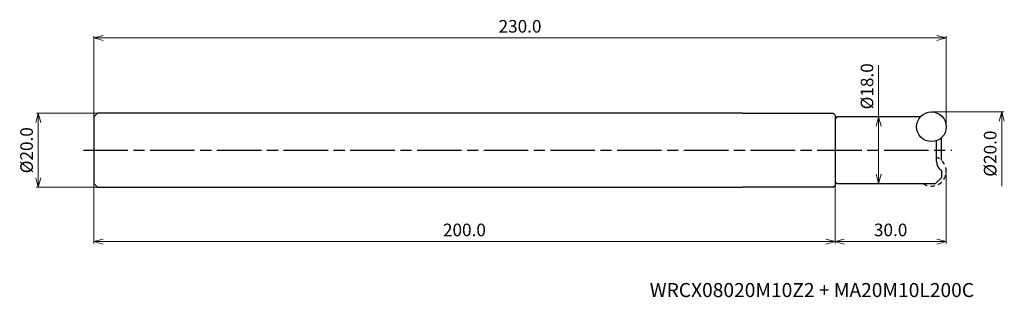
# Model space of a CAD drawing. Units: millimetres. Extents: x -250 to 16, y -40 to 35.
import ezdxf

# ---------------------------------------------------------------- set-up
doc = ezdxf.new("R2010")
doc.units = ezdxf.units.MM
doc.linetypes.add('AM_ISO08W050', pattern=[18, 12, -1.5, 3, -1.5])
doc.linetypes.add('DASHED', pattern=[3.5, 2, -1.5])
doc.layers.add('1', color=7, linetype='Continuous')
for name, color, linetype, lineweight in [('AM_0', 7, 'Continuous', 30), ('AM_5', 3, 'Continuous', 13), ('AM_7', 4, 'AM_ISO08W050', 25)]:
    doc.layers.add(name, color=color, linetype=linetype, lineweight=lineweight)
doc.styles.add('ACISOTS', font='isocp.shx', dxfattribs={"height": 1, "bigfont": 'extfont.shx'})
doc.styles.get("Standard").update_dxf_attribs({"font": 'ISOCP.SHX', "bigfont": 'EXTFONT.SHX'})
doc.dimstyles.new('AM_JIS$0', dxfattribs={"dimtxt": 3.4, "dimasz": 2.5, "dimexe": 0.5, "dimexo": 0.1, "dimgap": 1, "dimtad": 3, "dimzin": 1, "dimdsep": 46, "dimtxsty": 'STANDARD', "dimblk": 'OPEN30', "dimcen": 0, "dimclrd": 3, "dimclre": 3, "dimclrt": 2, "dimaunit": 1, "dimadec": 1, "dimazin": 2, "dimtp": 0.1, "dimtm": 0.1, "dimtfac": 0.71, "dimtmove": 0, "dimatfit": 3, "dimldrblk": 'OPEN30', "dimfxl": 1, "dimtzin": 1, "dimlwd": -1, "dimlwe": -1, "dimarcsym": 0})

# ---------------------------------------------------------------- blocks, each defined once
blk = doc.blocks.new('_Open30')
at = {"color": 0, "lineweight": -2}
for p, q in [((-1, 0.27), (0, 0)), ((0, 0), (-1, -0.27)), ((0, 0), (-1, 0))]:
    blk.add_line(p, q, dxfattribs=at)
blk = doc.blocks.new('*D20')
at = {"layer": 'AM_5', "color": 3}
for p, q in [((0, -5.77), (0, -25.17)), ((-30, -8.6), (-30, -25.17)), ((-2.5, -24.67), (-27.5, -24.67))]:
    blk.add_line(p, q, dxfattribs=at)
at = {"layer": 'Defpoints', "color": 0}
for p in [(0, -5.67), (-30, -8.5), (-30, -24.67)]:
    blk.add_point(p, dxfattribs=at)
at = {"layer": 'AM_5', "color": 3, "xscale": 2.5, "yscale": 2.5, "zscale": 2.5, "rotation": 180}
blk.add_blockref('_Open30', (-30, -24.67), dxfattribs=at)
at = {"layer": 'AM_5', "color": 3, "xscale": 2.5, "yscale": 2.5, "zscale": 2.5}
blk.add_blockref('_Open30', (0, -24.67), dxfattribs=at)
at = {"layer": 'AM_5', "color": 2, "insert": (-15, -21.97), "char_height": 3.4, "attachment_point": 5}
blk.add_mtext('30.0', dxfattribs=at)
blk = doc.blocks.new('*D21')
at = {"layer": 'AM_5', "color": 3}
for p, q in [((-3.9, 10.33), (15.5, 10.33)), ((15, 7.83), (15, -9.67))]:
    blk.add_line(p, q, dxfattribs=at)
at = {"layer": 'Defpoints', "color": 0}
for p in [(-4, 10.33), (-4, -9.67), (15, -9.67)]:
    blk.add_point(p, dxfattribs=at)
at = {"layer": 'AM_5', "color": 3, "xscale": 2.5, "yscale": 2.5, "zscale": 2.5, "rotation": 90}
blk.add_blockref('_Open30', (15, 10.33), dxfattribs=at)
at = {"layer": 'AM_5', "color": 2, "insert": (12.3, -0.92), "char_height": 3.4, "attachment_point": 5, "rotation": 90}
blk.add_mtext('%%c20.0', dxfattribs=at)
blk = doc.blocks.new('_None')
blk = doc.blocks.new('*D22')
at = {"layer": 'AM_5', "color": 3}
for p, q in [((-18.24, 9), (-18.24, 23.02)), ((-29.4, 9), (-17.74, 9)), ((-18.24, -6.5), (-18.24, 6.5)), ((-29.4, -9), (-17.74, -9))]:
    blk.add_line(p, q, dxfattribs=at)
at = {"layer": 'Defpoints', "color": 0}
for p in [(-29.5, 9), (-18.24, 9), (-29.5, -9)]:
    blk.add_point(p, dxfattribs=at)
at = {"layer": 'AM_5', "color": 3, "xscale": 2.5, "yscale": 2.5, "zscale": 2.5}
for p, rotation in [((-18.24, 9), 90), ((-18.24, -9), 270)]:
    blk.add_blockref('_Open30', p, dxfattribs=dict(at, rotation=rotation))
at = {"layer": 'AM_5', "color": 2, "insert": (-20.94, 17.26), "char_height": 3.4, "attachment_point": 5, "rotation": 90}
blk.add_mtext('%%c18.0', dxfattribs=at)
blk = doc.blocks.new('*D33')
at = {"layer": 'AM_5', "color": 3}
for p, q in [((-229.1, 10), (-245.5, 10)), ((-245, 7.5), (-245, -7.5)), ((-229.1, -10), (-245.5, -10))]:
    blk.add_line(p, q, dxfattribs=at)
at = {"layer": 'Defpoints', "color": 0}
for p in [(-229, 10), (-245, -10), (-229, -10)]:
    blk.add_point(p, dxfattribs=at)
at = {"layer": 'AM_5', "color": 3, "xscale": 2.5, "yscale": 2.5, "zscale": 2.5}
for p, rotation in [((-245, 10), 90), ((-245, -10), 270)]:
    blk.add_blockref('_Open30', p, dxfattribs=dict(at, rotation=rotation))
at = {"layer": 'AM_5', "color": 2, "insert": (-247.7, 0), "char_height": 3.4, "attachment_point": 5, "rotation": 90}
blk.add_mtext('%%c20.0', dxfattribs=at)
blk = doc.blocks.new('*D34')
at = {"layer": 'AM_5', "color": 3}
for p, q in [((-230, 9.1), (-230, 30.83)), ((-2.5, 30.33), (-227.5, 30.33)), ((0, 6.43), (0, 30.83))]:
    blk.add_line(p, q, dxfattribs=at)
at = {"layer": 'Defpoints', "color": 0}
for p in [(-230, 30.33), (-230, 9), (0, 6.33)]:
    blk.add_point(p, dxfattribs=at)
at = {"layer": 'AM_5', "color": 3, "xscale": 2.5, "yscale": 2.5, "zscale": 2.5, "rotation": 180}
blk.add_blockref('_Open30', (-230, 30.33), dxfattribs=at)
at = {"layer": 'AM_5', "color": 3, "xscale": 2.5, "yscale": 2.5, "zscale": 2.5}
blk.add_blockref('_Open30', (0, 30.33), dxfattribs=at)
at = {"layer": 'AM_5', "color": 2, "insert": (-115, 33.03), "char_height": 3.4, "attachment_point": 5}
blk.add_mtext('230.0', dxfattribs=at)
blk = doc.blocks.new('*D35')
at = {"layer": 'AM_5', "color": 3}
for p, q in [((-230, -9.1), (-230, -25.17)), ((-30, -9.59), (-30, -25.17)), ((-32.5, -24.67), (-227.5, -24.67))]:
    blk.add_line(p, q, dxfattribs=at)
at = {"layer": 'Defpoints', "color": 0}
for p in [(-230, -9), (-30, -9.49), (-230, -24.67)]:
    blk.add_point(p, dxfattribs=at)
at = {"layer": 'AM_5', "color": 3, "xscale": 2.5, "yscale": 2.5, "zscale": 2.5, "rotation": 180}
blk.add_blockref('_Open30', (-230, -24.67), dxfattribs=at)
at = {"layer": 'AM_5', "color": 3, "xscale": 2.5, "yscale": 2.5, "zscale": 2.5}
blk.add_blockref('_Open30', (-30, -24.67), dxfattribs=at)
at = {"layer": 'AM_5', "color": 2, "insert": (-130, -21.97), "char_height": 3.4, "attachment_point": 5}
blk.add_mtext('200.0', dxfattribs=at)

msp = doc.modelspace()

# ---------------------------------------------------------------- linework, layer by layer
for p, q in [((-2.6, -3), (-2.6, 2.59)), ((-1.4, -7.59), (-2.82, -8.92)), ((-1.3, -5.49), (-1.3, -7.37))]:
    msp.add_line(p, q)
for centre, start, end in [((-1.6, -7.37), 312.9999, 0), ((-3.03, -8.7), 270, 312.9998)]:
    msp.add_arc(centre, 0.3, start, end)
at = {"layer": '1'}
msp.add_arc((0.4, -3), 3, 180, 230, dxfattribs=at)
at = {"layer": 'AM_0'}
for p, q in [((-230, 9), (-229, 10)), ((-230, 9), (-230, -9)), ((-55, 10), (-229, 10)), ((-55, 10), (-30.5, 9.99)), ((-30, 9.49), (-30.5, 9.99)), ((-30, 9.49), (-30, -9.49)), ((-29.5, 9), (-30, 8.5)), ((-30, 8.5), (-30, -8.5)), ((-6.98, 9), (-29.5, 9)), ((-1.3, -2.71), (-1.3, 3.38)), ((-1.3, -5.49), (-1.53, -5.3)), ((-229, -10), (-230, -9)), ((-229, -10), (-55, -9.99)), ((-30.5, -9.99), (-55, -9.99)), ((-30.5, -9.99), (-30, -9.49)), ((-30, -8.5), (-29.5, -9)), ((-29.5, -9), (-3.03, -9))]:
    msp.add_line(p, q, dxfattribs=at)
msp.add_circle((-4, 6.33), 4, dxfattribs=at)
at = {"layer": 'AM_0', "linetype": 'DASHED', "ltscale": 0.6}
msp.add_arc((-4, -5.67), 4, 236.462, 69.5127, dxfattribs=at)
at = {"layer": 'AM_7'}
msp.add_line((-232.79, 0), (1.49, 0), dxfattribs=at)

# ---------------------------------------------------------------- texts
at = {"lineweight": -3, "style": 'ACISOTS'}
msp.add_text('WRCX08020M10Z2 + MA20M10L200C', height=3.8, dxfattribs=at).set_placement((-80, -39.67))

# ---------------------------------------------------------------- dimensions: what is measured, and where the dimension line sits
at = {"layer": 'AM_5'}
dim = msp.add_linear_dim(base=(-230, 30.33), p1=(0, 6.33), p2=(-230, 9), dimstyle='AM_JIS$0', override={"dimdec": 1, "dimadec": 2}, dxfattribs=at)
dim.commit()
dim.dimension.update_dxf_attribs({"geometry": '*D34', "text_midpoint": (-115, 33.03)})
dim = msp.add_linear_dim(base=(-18.24, 9), p1=(-29.5, -9), p2=(-29.5, 9), angle=90, text='%%c<>', dimstyle='AM_JIS$0', override={"dimdec": 1, "dimadec": 2}, dxfattribs=at)
dim.commit()
dim.dimension.update_dxf_attribs({"geometry": '*D22', "text_midpoint": (-18.24, 17.26), "dimtype": 160})
for base, p1, p2, override, picture, middle in [((-245, -10), (-229, 10), (-229, -10), {"dimdec": 1, "dimadec": 2}, '*D33', (-247.7, 0)), ((15, -9.67), (-4, 10.33), (-4, -9.67), {"dimdec": 1, "dimblk1": 'Open30', "dimblk2": 'None', "dimsah": 1, "dimse2": 1, "dimadec": 2}, '*D21', (12.3, -0.92))]:
    dim = msp.add_linear_dim(base=base, p1=p1, p2=p2, angle=90, text='%%c<>', dimstyle='AM_JIS$0', override=override, dxfattribs=at)
    dim.commit()
    dim.dimension.update_dxf_attribs({"geometry": picture, "text_midpoint": middle})
for base, p1, p2, picture, middle in [((-30, -24.67), (0, -5.67), (-30, -8.5), '*D20', (-15, -21.97)), ((-230, -24.67), (-30, -9.49), (-230, -9), '*D35', (-130, -21.97))]:
    dim = msp.add_linear_dim(base=base, p1=p1, p2=p2, angle=0, dimstyle='AM_JIS$0', override={"dimdec": 1, "dimadec": 2}, dxfattribs=at)
    dim.commit()
    dim.dimension.update_dxf_attribs({"geometry": picture, "text_midpoint": middle})

doc.saveas('drawing.dxf')
